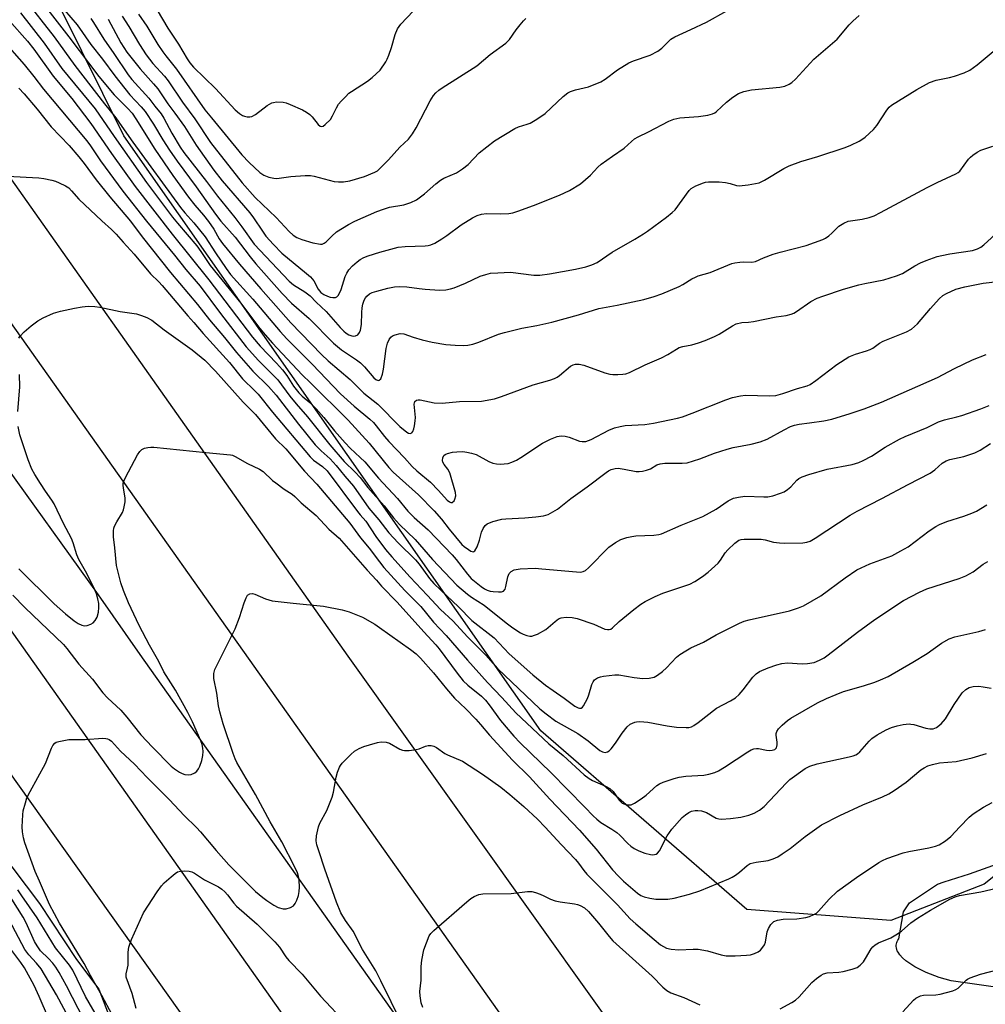
# Model space of a CAD drawing. Units: inches. Extents: x 1225771 to 1231771, y 573454 to 577454.
# Drawn here: x 1228504 to 1228778, y 574575 to 574854 of the extents above; entities that cross this region are included whole.
import ezdxf

# ---------------------------------------------------------------- set-up
doc = ezdxf.new("R2010")
doc.units = ezdxf.units.IN
doc.header["$MEASUREMENT"] = 0
for name, color, linetype in [('HYDRO-Canal', 164, 'Continuous'), ('NTRL-Farm Land', 3, 'Continuous'), ('NTRL-Trees', 3, 'Continuous'), ('TRANS-Road', 130, 'Continuous'), ('Undefined', 1, 'Continuous')]:
    doc.layers.add(name, color=color, linetype=linetype)

msp = doc.modelspace()

# ---------------------------------------------------------------- linework, layer by layer
at = {"layer": 'HYDRO-Canal'}
msp.add_line((1228526.68, 574690.78), (1228454.23, 574791.41), dxfattribs=at)
msp.add_lwpolyline([(1229052.78, 573947.35), (1228958.78, 574081.67), (1228856.83, 574222.64), (1228777.59, 574335.46), (1228698.58, 574447.57), (1228618.86, 574560.38), (1228538.44, 574673.91), (1228526.68, 574690.78)], dxfattribs=at)
at = {"layer": 'NTRL-Farm Land'}
msp.add_lwpolyline([(1228794.47, 574577.75), (1228768.13, 574581.48), (1228764.69, 574582.43), (1228761.04, 574583.85), (1228757.82, 574585.48), (1228755.28, 574587.19), (1228754.35, 574588.01), (1228753.6, 574588.83), (1228753.06, 574589.63), (1228752.85, 574590.03), (1228752.7, 574590.42), (1228752.6, 574590.81), (1228752.55, 574591.19), (1228752.54, 574591.57), (1228752.59, 574591.94), (1228752.69, 574592.31), (1228752.83, 574592.67), (1228753.03, 574593.03), (1228753.27, 574593.38), (1228754.61, 574601), (1228756.36, 574603.63), (1228764.25, 574608.89), (1228766.15, 574609.51), (1228773.31, 574611.81), (1228783.83, 574615.61)], dxfattribs=at)
at = {"layer": 'NTRL-Trees'}
for points in [[(1228790.83, 574619.5), (1228777.41, 574608.91), (1228751.07, 574598.58), (1228710.27, 574601.68), (1228651.91, 574652.29), (1228533.8, 574820.72), (1228498.17, 574892.51), (1228461.87, 574931.68), (1228445.86, 574960.08), (1228429.67, 575045.27), (1228379.76, 575127.4)], [(1228136.81, 575101.93), (1228299.27, 574855.83), (1228344.3, 574822.05), (1228378.08, 574781.84), (1228455.29, 574675.68), (1228509.93, 574603.41), (1228520.48, 574587.59), (1228526.8, 574579.16), (1228529.97, 574570.72), (1228709.22, 574310.27), (1228837.86, 574132.07)]]:
    msp.add_lwpolyline(points, dxfattribs=at)
at = {"layer": 'TRANS-Road'}
for points in [[(1227923.06, 575496.27), (1228173.99, 575142.85), (1228209.38, 575093.74), (1228402.36, 574821.15), (1228612.6, 574524.2), (1228767.97, 574304.32), (1228891.95, 574128.9), (1229030.42, 573932.98), (1229370.08, 573453.77), (1229342.36, 573453.77), (1229266.94, 573560.19), (1229113.62, 573775.85), (1228864.09, 574127.78), (1228844.66, 574155.19), (1228730.64, 574318.05), (1228575.46, 574536.62), (1228426.54, 574745.77), (1228383.01, 574807.17), (1228146.86, 575140.24), (1228083.81, 575228.89)], [(1228958.16, 574124.42), (1228656.85, 574549.02), (1228443.15, 574850.62), (1228367.35, 574957.6), (1228296.32, 575058.22), (1228234.81, 575145.11), (1228081.05, 575361.15)], [(1228134.81, 575326.71), (1228137.72, 575322.71), (1228140.64, 575318.7), (1228143.56, 575314.7), (1228146.48, 575310.7), (1228149.4, 575306.7), (1228262.43, 575147.17), (1228343.09, 575033.27), (1228462.32, 574864.47), (1228597.25, 574673.46), (1228719.9, 574501.71), (1228844.8, 574324.58), (1228937.44, 574192.71)]]:
    msp.add_lwpolyline(points, dxfattribs=at)
at = {"layer": 'Undefined'}
for points, elevation in [([(1228505.56, 574859.79), (1228514.1, 574848.7), (1228519.97, 574840.64), (1228528.36, 574829.76), (1228531.56, 574825.8), (1228533.31, 574823.39), (1228536.35, 574818.91), (1228549.9, 574800.41), (1228551.15, 574798.88), (1228553.65, 574796.08), (1228556.85, 574792.12), (1228559.76, 574787.57), (1228562.82, 574783.17), (1228564.08, 574781.5), (1228570.37, 574774.52), (1228578.09, 574765.32), (1228579.98, 574763.21), (1228587.17, 574756.06), (1228595.22, 574747.69), (1228599.1, 574744.16), (1228603.46, 574740.52), (1228604.5, 574739.55), (1228605.31, 574738.62), (1228607.63, 574735.61), (1228608.88, 574734.16), (1228613.29, 574729.58), (1228615.53, 574727.13), (1228616.82, 574725.89), (1228620.7, 574722.63), (1228622.92, 574720.36), (1228625.41, 574717.61), (1228626.04, 574717.11), (1228626.47, 574716.95), (1228626.87, 574716.96), (1228627.04, 574717.06), (1228627.33, 574717.39), (1228627.57, 574717.83), (1228627.85, 574718.84), (1228627.79, 574719.71), (1228626.11, 574725.35), (1228625.61, 574726.31), (1228624.5, 574727.7), (1228624.18, 574728.36), (1228624.08, 574728.82), (1228624.15, 574729.54), (1228624.45, 574730.18), (1228624.8, 574730.51), (1228625.53, 574730.83), (1228626.94, 574731.16), (1228628.1, 574731.29), (1228629.82, 574731.32), (1228630.93, 574731.21), (1228632.27, 574730.91), (1228633.57, 574730.48), (1228637.21, 574728.54), (1228638.34, 574728.08), (1228639.39, 574727.88), (1228640.46, 574727.79), (1228641.57, 574727.84), (1228642.67, 574728), (1228643.75, 574728.29), (1228645.02, 574728.89), (1228646.26, 574729.64), (1228652.36, 574733.7), (1228654.68, 574734.87), (1228656.54, 574735.62), (1228657.67, 574735.77), (1228658.82, 574735.68), (1228659.91, 574735.37), (1228662.87, 574734.31), (1228663.66, 574734.16), (1228664.65, 574734.2), (1228666.14, 574734.76), (1228671.18, 574737.37), (1228672.79, 574738.03), (1228674.42, 574738.44), (1228675.81, 574738.69), (1228681.35, 574739.04), (1228683.84, 574739.33), (1228690.59, 574740.78), (1228692, 574741.19), (1228694.8, 574742.19), (1228704.28, 574745.98), (1228706.23, 574746.64), (1228708.5, 574747.11), (1228709.92, 574747.28), (1228716.71, 574747.11), (1228718.43, 574747.24), (1228720.42, 574747.73), (1228724.61, 574749.19), (1228727.34, 574749.95), (1228728.15, 574750.28), (1228729.83, 574751.41), (1228735.7, 574755.94), (1228739.16, 574758.11), (1228741.05, 574758.92), (1228744.17, 574759.86), (1228745.18, 574760.24), (1228745.91, 574760.63), (1228747.82, 574762.01), (1228748.82, 574762.6), (1228755.44, 574765.25), (1228756.88, 574766.01), (1228757.77, 574766.71), (1228758.6, 574767.5), (1228762.22, 574771.85), (1228764.73, 574774.58), (1228765.78, 574775.52), (1228766.77, 574776.11), (1228769.42, 574777.28), (1228771.98, 574777.99), (1228777.18, 574779.05), (1228781.33, 574779.48)], 602), ([(1228515.26, 574858.37), (1228520.58, 574852.1), (1228524.49, 574846.58), (1228527.82, 574842.39), (1228531.28, 574837.66), (1228535.49, 574832.3), (1228538.76, 574828.9), (1228539.88, 574827.56), (1228542.25, 574824.03), (1228544.89, 574819.54), (1228546.74, 574816.68), (1228548.92, 574813.59), (1228554.28, 574806.29), (1228559.77, 574798.56), (1228561.32, 574796.56), (1228565.34, 574792.01), (1228569.58, 574786.48), (1228571.22, 574784.48), (1228578.71, 574776.08), (1228581.36, 574773.33), (1228586.29, 574769.03), (1228593.23, 574762.03), (1228595.47, 574760.17), (1228599.74, 574757.26), (1228600.84, 574756.43), (1228602, 574755.29), (1228604.61, 574752.24), (1228605.19, 574751.71), (1228605.81, 574751.45), (1228606.17, 574751.51), (1228606.59, 574751.93), (1228607.08, 574753.21), (1228607.36, 574754.67), (1228608.1, 574760.48), (1228608.48, 574762.06), (1228608.97, 574763.04), (1228609.47, 574763.7), (1228609.87, 574764.06), (1228610.63, 574764.42), (1228612.07, 574764.73), (1228613.14, 574764.67), (1228615.8, 574763.69), (1228618.33, 574762.97), (1228621.18, 574762.29), (1228624.98, 574761.6), (1228627.65, 574761.42), (1228630.02, 574761.35), (1228631.2, 574761.47), (1228632.67, 574761.74), (1228634.38, 574762.29), (1228639.92, 574764.55), (1228641.63, 574765.08), (1228646.55, 574766.28), (1228650.79, 574767), (1228655.05, 574767.97), (1228662.63, 574770.06), (1228668.36, 574771.8), (1228673.58, 574772.75), (1228681.1, 574774.42), (1228683.97, 574775.19), (1228686.22, 574775.96), (1228691.1, 574778.08), (1228692.15, 574778.62), (1228694.65, 574780.2), (1228695.69, 574780.75), (1228696.5, 574781.06), (1228699.87, 574782.06), (1228706.03, 574784.59), (1228706.84, 574784.8), (1228708.27, 574784.99), (1228709.41, 574785.04), (1228711.64, 574784.96), (1228712.7, 574785.1), (1228714.96, 574786.22), (1228717.72, 574787.22), (1228719.69, 574787.8), (1228727.03, 574789.64), (1228731.75, 574791.4), (1228732.54, 574791.79), (1228733.48, 574792.43), (1228734.33, 574793.17), (1228736.31, 574795.15), (1228737.7, 574796.02), (1228738.97, 574796.52), (1228742.92, 574797.09), (1228744.93, 574797.58), (1228746.31, 574798.05), (1228748.13, 574798.97), (1228761.3, 574806.1), (1228764.1, 574807.5), (1228769.4, 574809.92), (1228770.12, 574810.37), (1228770.55, 574810.75), (1228773.02, 574814.07), (1228773.62, 574814.71), (1228774.29, 574815.26), (1228775.48, 574816.08), (1228776.49, 574816.65), (1228779.95, 574817.81)], 598), ([(1228504.58, 574855.53), (1228511.26, 574846.97), (1228516.26, 574839.8), (1228525.73, 574828.34), (1228531.06, 574820.53), (1228540.29, 574807.53), (1228547.58, 574797.71), (1228549, 574795.95), (1228554.51, 574789.54), (1228555.67, 574787.99), (1228557.31, 574785.39), (1228558.31, 574783.97), (1228566.95, 574773.38), (1228572.01, 574766.67), (1228573.88, 574764.36), (1228575.91, 574762.03), (1228584.34, 574753.08), (1228586.74, 574750.79), (1228597.37, 574740.23), (1228603.33, 574733.69), (1228608.92, 574726.87), (1228610.09, 574725.55), (1228617.24, 574719.09), (1228621.7, 574714.56), (1228623.83, 574712.2), (1228625.97, 574709.35), (1228629.59, 574705.04), (1228630.24, 574704.43), (1228631.41, 574703.59), (1228632.11, 574703.18), (1228632.76, 574702.97), (1228632.94, 574703), (1228633.25, 574703.23), (1228633.86, 574704.36), (1228634.57, 574706.25), (1228635.15, 574708.52), (1228635.55, 574709.53), (1228636.11, 574710.41), (1228636.73, 574710.89), (1228638.32, 574711.5), (1228640.83, 574712.18), (1228642.01, 574712.31), (1228647.36, 574712.57), (1228650.54, 574712.82), (1228652.71, 574713.13), (1228654.04, 574713.55), (1228655.36, 574714.23), (1228656.6, 574715.02), (1228660.38, 574718.01), (1228665.08, 574721.31), (1228670.38, 574725.4), (1228671.09, 574725.87), (1228671.87, 574726.23), (1228672.95, 574726.56), (1228673.78, 574726.61), (1228675.48, 574726.4), (1228678.92, 574725.69), (1228679.79, 574725.66), (1228680.67, 574725.77), (1228681.83, 574726.04), (1228682.94, 574726.41), (1228684.8, 574727.54), (1228685.74, 574727.89), (1228687.04, 574728.06), (1228691.94, 574728.01), (1228693.39, 574728.19), (1228696.96, 574729.24), (1228701.06, 574730.9), (1228704.68, 574732.06), (1228706.37, 574732.47), (1228711.49, 574733.39), (1228714.07, 574734.1), (1228716, 574734.81), (1228720.8, 574737.46), (1228722.66, 574738.4), (1228723.72, 574738.83), (1228725.05, 574739.12), (1228727.98, 574739.45), (1228732.04, 574740.06), (1228734.3, 574740.54), (1228739.53, 574742.08), (1228743.47, 574743.45), (1228748.42, 574745.31), (1228764.24, 574752.28), (1228769.01, 574754.81), (1228774.19, 574757.34), (1228777.99, 574758.83)], 604), ([(1228512.34, 574856.38), (1228518.25, 574848.77), (1228526.79, 574837.55), (1228531.07, 574832.34), (1228534.98, 574828.41), (1228536.16, 574827.09), (1228537.23, 574825.51), (1228542.59, 574816.96), (1228547.71, 574809.5), (1228552.17, 574803.32), (1228553.96, 574801.08), (1228556.44, 574798.23), (1228557.82, 574796.51), (1228559.28, 574794.25), (1228560.85, 574791.52), (1228561.75, 574790.23), (1228566.57, 574784.34), (1228572.6, 574777.38), (1228581.09, 574767.81), (1228589.79, 574758.85), (1228591.69, 574757.06), (1228597.95, 574751.69), (1228601.83, 574747.89), (1228605.73, 574744.74), (1228612.01, 574738.45), (1228613.99, 574736.8), (1228614.44, 574736.56), (1228614.87, 574736.47), (1228615.41, 574736.63), (1228615.68, 574736.99), (1228615.95, 574737.74), (1228616.14, 574738.59), (1228616.37, 574740.05), (1228616.41, 574740.94), (1228616.03, 574744.77), (1228616.22, 574745.48), (1228616.72, 574745.92), (1228617.19, 574746.01), (1228617.72, 574745.98), (1228621.75, 574745.16), (1228624.01, 574745.02), (1228628.88, 574745.49), (1228635.08, 574745.61), (1228638.84, 574746.27), (1228640.8, 574746.88), (1228649.71, 574750.23), (1228654.44, 574751.52), (1228655.76, 574751.99), (1228656.51, 574752.36), (1228657.22, 574752.85), (1228660.34, 574755.47), (1228661.04, 574755.86), (1228661.75, 574756.07), (1228662.76, 574756.09), (1228664.14, 574755.78), (1228670.01, 574753.62), (1228671.44, 574753.21), (1228672.28, 574753.13), (1228673.7, 574753.13), (1228675.12, 574753.21), (1228675.95, 574753.34), (1228677.03, 574753.73), (1228681.5, 574755.89), (1228686.04, 574757.86), (1228687.89, 574758.86), (1228690.31, 574760.37), (1228691.11, 574760.75), (1228692.14, 574761.05), (1228694.69, 574761.59), (1228696.59, 574762.15), (1228698.47, 574762.79), (1228701.1, 574763.87), (1228702.39, 574764.56), (1228706.2, 574766.93), (1228707.26, 574767.46), (1228708.83, 574767.84), (1228710.71, 574767.98), (1228712.12, 574768.18), (1228718.59, 574769.47), (1228721.39, 574769.86), (1228722.79, 574770.19), (1228723.58, 574770.54), (1228724.32, 574770.99), (1228728.35, 574773.79), (1228730.18, 574774.73), (1228731.75, 574775.35), (1228737.63, 574777.29), (1228741.99, 574778.57), (1228743.64, 574778.95), (1228749.04, 574779.96), (1228752.66, 574781.06), (1228754.31, 574781.77), (1228757.82, 574783.94), (1228759.39, 574784.8), (1228761.03, 574785.46), (1228764.1, 574786.52), (1228765.5, 574786.88), (1228767.74, 574787.3), (1228774.13, 574788.29), (1228775.55, 574788.71), (1228776.47, 574789.2), (1228777.39, 574789.85), (1228781.75, 574793.79)], 600), ([(1228524.45, 574853.9), (1228525.23, 574852.79), (1228528.13, 574848.04), (1228531.03, 574844.04), (1228535.03, 574837.98), (1228536.1, 574836.68), (1228540.89, 574831.37), (1228542.61, 574829.1), (1228544.4, 574826.91), (1228545.14, 574825.7), (1228547.43, 574821.46), (1228549.81, 574817.49), (1228550.81, 574815.97), (1228557.25, 574807.83), (1228560.38, 574803.62), (1228565.26, 574797.58), (1228567.21, 574794.99), (1228570.74, 574790.05), (1228580.69, 574779.57), (1228581.92, 574778.55), (1228585.11, 574776.58), (1228586.6, 574775.38), (1228588.32, 574773.63), (1228591.14, 574770.97), (1228595.1, 574766.43), (1228596.14, 574765.39), (1228596.84, 574764.84), (1228597.58, 574764.37), (1228598.39, 574764.09), (1228598.93, 574764.01), (1228599.44, 574764.06), (1228600.08, 574764.42), (1228600.57, 574765.01), (1228600.86, 574765.74), (1228601.16, 574767.35), (1228601.19, 574770.66), (1228601.29, 574772), (1228601.53, 574773.07), (1228601.92, 574774.15), (1228602.3, 574774.9), (1228602.63, 574775.31), (1228603.43, 574775.96), (1228604.15, 574776.34), (1228605.51, 574776.78), (1228608.58, 574777.56), (1228610.48, 574777.95), (1228611.89, 574778.09), (1228613.95, 574778.01), (1228617.43, 574777.47), (1228619.18, 574777.3), (1228623.26, 574777.04), (1228624.97, 574777.12), (1228626.34, 574777.38), (1228627.41, 574777.72), (1228630.56, 574779.03), (1228634.77, 574780.97), (1228636.35, 574781.5), (1228637.69, 574781.81), (1228639.77, 574781.98), (1228643.36, 574782.08), (1228649.89, 574781.29), (1228651.67, 574781.28), (1228654.34, 574781.66), (1228661.76, 574783.01), (1228664.67, 574783.63), (1228666.32, 574784.16), (1228667.9, 574784.87), (1228672.13, 574787.8), (1228678.56, 574791.46), (1228680.95, 574792.93), (1228682.1, 574793.7), (1228687.48, 574797.71), (1228689.09, 574798.97), (1228689.93, 574799.78), (1228693.88, 574805.27), (1228694.51, 574805.83), (1228695.79, 574806.53), (1228697.97, 574807.44), (1228698.53, 574807.59), (1228699.4, 574807.68), (1228702.37, 574807.66), (1228704.24, 574807.54), (1228705.5, 574807.27), (1228707.3, 574806.67), (1228708.11, 574806.57), (1228710.66, 574806.86), (1228713.76, 574807.42), (1228715.3, 574808.13), (1228720.71, 574811.44), (1228722.26, 574812.23), (1228725.58, 574813.42), (1228730.36, 574814.84), (1228738.08, 574817.44), (1228739.7, 574818.08), (1228742.03, 574819.23), (1228742.78, 574819.67), (1228743.72, 574820.37), (1228746.15, 574822.51), (1228747.04, 574823.67), (1228749.88, 574828.03), (1228750.6, 574828.85), (1228751.25, 574829.36), (1228758.39, 574833.83), (1228761.98, 574835.78), (1228763.9, 574836.44), (1228767.64, 574837.27), (1228769.05, 574837.65), (1228771.81, 574838.58), (1228773.37, 574839.33), (1228775.51, 574840.81), (1228779.97, 574844.59)], 596), ([(1228529.37, 574853.7), (1228532.97, 574847.03), (1228534.67, 574844.43), (1228538.45, 574839.73), (1228542.28, 574835.43), (1228543.44, 574834.01), (1228546.32, 574829.73), (1228548.31, 574827.18), (1228551, 574823.4), (1228554.3, 574818.03), (1228559.3, 574811), (1228561.65, 574808.01), (1228569.47, 574798.9), (1228570.53, 574797.5), (1228573.07, 574793.71), (1228574.07, 574792.35), (1228576.2, 574789.99), (1228578.61, 574787.54), (1228585.6, 574781.79), (1228586.66, 574780.83), (1228587.63, 574779.63), (1228588.88, 574777.3), (1228589.62, 574776.4), (1228590.48, 574775.81), (1228591.47, 574775.32), (1228592.24, 574775.05), (1228593.02, 574774.92), (1228593.75, 574774.98), (1228594.16, 574775.18), (1228594.5, 574775.51), (1228594.93, 574776.14), (1228595.37, 574777.19), (1228596.51, 574780.88), (1228596.99, 574781.88), (1228597.58, 574782.79), (1228598.58, 574783.89), (1228599.89, 574785.08), (1228600.8, 574785.72), (1228601.76, 574786.24), (1228603.06, 574786.75), (1228606.29, 574787.79), (1228611.5, 574789.18), (1228613.52, 574789.41), (1228619.12, 574789.62), (1228619.99, 574789.71), (1228620.81, 574789.9), (1228621.86, 574790.33), (1228623.85, 574791.52), (1228625.31, 574792.49), (1228629.38, 574795.48), (1228632.58, 574797.47), (1228633.86, 574798.13), (1228635.16, 574798.52), (1228636.51, 574798.74), (1228640.54, 574798.64), (1228642.87, 574798.77), (1228644.02, 574798.96), (1228645.4, 574799.4), (1228649.8, 574801.02), (1228657.19, 574803.95), (1228660.08, 574805.24), (1228663.13, 574807.13), (1228665.98, 574809.58), (1228668.08, 574811.81), (1228668.99, 574812.67), (1228672.22, 574815), (1228675.54, 574817.22), (1228677.58, 574819.16), (1228678.46, 574819.86), (1228679.47, 574820.43), (1228682.4, 574821.85), (1228688.17, 574824.91), (1228689.55, 574825.44), (1228691.28, 574825.85), (1228696.58, 574826.22), (1228699.17, 574826.57), (1228700.55, 574826.9), (1228701.2, 574827.24), (1228701.67, 574827.58), (1228704.45, 574830.24), (1228706.26, 574831.62), (1228707.91, 574832.71), (1228709.43, 574833.31), (1228711.6, 574833.78), (1228719.59, 574834.47), (1228720.98, 574834.78), (1228722.25, 574835.34), (1228722.95, 574835.8), (1228724.03, 574836.8), (1228729.26, 574842.45), (1228735.87, 574848.09), (1228739.25, 574852.13), (1228740.27, 574853.2), (1228742.02, 574854.77)], 594), ([(1228533.33, 574854.6), (1228535.27, 574851.71), (1228538.26, 574846.56), (1228540.12, 574843.68), (1228542.08, 574841.18), (1228545.33, 574837.61), (1228546.41, 574836.3), (1228550.48, 574830.28), (1228553.92, 574825.56), (1228558.42, 574818.81), (1228567.33, 574807.37), (1228571.06, 574803.29), (1228576.97, 574797.6), (1228580.65, 574793.62), (1228581.81, 574792.55), (1228582.84, 574791.92), (1228584.22, 574791.4), (1228587.35, 574790.47), (1228589.5, 574790.06), (1228590, 574790.08), (1228590.6, 574790.3), (1228591.12, 574790.72), (1228592.69, 574792.36), (1228594.07, 574793.5), (1228597.5, 574795.64), (1228599.29, 574796.58), (1228605.45, 574799.26), (1228607.38, 574800), (1228609.09, 574800.49), (1228613.15, 574801.18), (1228615.13, 574801.87), (1228616.75, 574802.61), (1228619, 574804.29), (1228622.15, 574807.17), (1228623.46, 574808.15), (1228624.42, 574808.7), (1228628.04, 574810.27), (1228629.71, 574811.33), (1228631.3, 574812.64), (1228634.43, 574815.86), (1228638.8, 574819.29), (1228644.58, 574822.79), (1228645.62, 574823.25), (1228648.07, 574824.01), (1228648.86, 574824.32), (1228650.34, 574825.14), (1228652.24, 574826.35), (1228653.13, 574827.06), (1228658.24, 574831.84), (1228659.6, 574832.9), (1228660.36, 574833.26), (1228661.7, 574833.71), (1228665.41, 574834.6), (1228668.92, 574836.01), (1228670.14, 574836.77), (1228673.64, 574839.36), (1228676.83, 574841.35), (1228678.17, 574841.92), (1228682.85, 574843.56), (1228685.09, 574844.7), (1228686.21, 574845.58), (1228688.75, 574848.06), (1228689.83, 574848.79), (1228694.43, 574850.81), (1228698.82, 574852.94), (1228704.58, 574856.12)], 592), ([(1228538.02, 574855.18), (1228540.36, 574851.76), (1228543.51, 574846.56), (1228544.89, 574844.47), (1228545.71, 574843.36), (1228548.78, 574839.6), (1228556.81, 574828.11), (1228558.64, 574825.77), (1228567.21, 574815.38), (1228569.28, 574813.2), (1228572.34, 574810.37), (1228573.51, 574809.54), (1228574.89, 574809.04), (1228576.33, 574808.73), (1228577.19, 574808.68), (1228581.13, 574809.19), (1228585.22, 574809.49), (1228586.67, 574809.51), (1228587.75, 574809.33), (1228593.4, 574807.83), (1228594.58, 574807.7), (1228596.06, 574807.73), (1228597.79, 574807.99), (1228601.98, 574809.16), (1228604.92, 574810.43), (1228605.63, 574810.85), (1228606.28, 574811.38), (1228608.75, 574813.93), (1228612.02, 574817.5), (1228614.41, 574819.8), (1228615.61, 574821.25), (1228616.66, 574822.94), (1228620.56, 574830.63), (1228621.5, 574832.09), (1228622.21, 574832.91), (1228623.02, 574833.63), (1228624.01, 574834.3), (1228633.76, 574840.5), (1228637.57, 574843.71), (1228642.02, 574846.98), (1228643, 574848.01), (1228644.94, 574850.75), (1228646.05, 574852.16), (1228647.02, 574853.3), (1228647.67, 574853.89)], 590), ([(1228543.24, 574856.29), (1228546.31, 574851.17), (1228549.29, 574846.63), (1228551.74, 574842.51), (1228552.52, 574841.36), (1228553.55, 574840.14), (1228559.81, 574834.1), (1228565.35, 574828.1), (1228566.59, 574827.02), (1228567.48, 574826.44), (1228567.97, 574826.25), (1228568.76, 574826.12), (1228569.56, 574826.12), (1228570.07, 574826.22), (1228571.1, 574826.74), (1228574.47, 574829.26), (1228575.73, 574830.02), (1228576.25, 574830.19), (1228577.05, 574830.31), (1228578.97, 574830.27), (1228579.8, 574830.07), (1228580.91, 574829.63), (1228584.4, 574828.06), (1228585.59, 574827.42), (1228586.52, 574826.73), (1228587.16, 574826.12), (1228588.85, 574823.93), (1228589.42, 574823.48), (1228589.81, 574823.36), (1228590.24, 574823.47), (1228590.89, 574823.92), (1228592.35, 574825.38), (1228592.97, 574826.35), (1228594.1, 574828.66), (1228594.66, 574829.64), (1228595.37, 574830.53), (1228596.56, 574831.77), (1228597.59, 574832.76), (1228598.28, 574833.29), (1228602.79, 574836.17), (1228604.16, 574837.22), (1228606.38, 574839.34), (1228608.02, 574841.7), (1228608.44, 574842.45), (1228608.87, 574843.52), (1228609.6, 574845.72), (1228610.68, 574849.42), (1228611.36, 574850.99), (1228612.32, 574852.35), (1228615.81, 574856.01)], 588), ([(1228501.38, 574853.38), (1228506.52, 574847.53), (1228508.37, 574845.29), (1228513.83, 574837.63), (1228519.14, 574831.24), (1228524.5, 574824.18), (1228530.32, 574815.7), (1228537.02, 574806.36), (1228547.53, 574792.86), (1228557.94, 574779.91), (1228570.24, 574763.69), (1228572.42, 574761.14), (1228577.05, 574756.37), (1228578.73, 574754.45), (1228579.96, 574752.89), (1228581.88, 574749.84), (1228583.36, 574747.93), (1228584.3, 574747.01), (1228586.46, 574745.26), (1228588.33, 574743.42), (1228590.47, 574740.98), (1228593.53, 574737.24), (1228596.52, 574733.79), (1228597.93, 574732.31), (1228600.78, 574729.69), (1228602.08, 574728.39), (1228605.94, 574723.83), (1228611.32, 574718.01), (1228614.29, 574714.43), (1228616.08, 574712.69), (1228619.98, 574709.19), (1228626.78, 574702.12), (1228627.9, 574700.8), (1228631.12, 574696.59), (1228632.15, 574695.43), (1228635.03, 574693.16), (1228635.98, 574692.51), (1228636.75, 574692.1), (1228637.57, 574691.84), (1228638.44, 574691.7), (1228639.91, 574691.59), (1228640.74, 574691.62), (1228641.38, 574691.84), (1228641.78, 574692.36), (1228642.03, 574693.13), (1228642.58, 574695.92), (1228642.95, 574696.82), (1228643.48, 574697.36), (1228644.38, 574697.85), (1228644.93, 574697.99), (1228646.1, 574698.12), (1228650.27, 574698.28), (1228652.22, 574698.16), (1228662, 574697.26), (1228663.14, 574697.24), (1228663.87, 574697.37), (1228664.53, 574697.67), (1228665.39, 574698.38), (1228671.21, 574704.3), (1228673.09, 574705.61), (1228674.61, 574706.43), (1228676.28, 574706.99), (1228677.7, 574707.33), (1228678.83, 574707.44), (1228683.93, 574707.64), (1228685.3, 574707.82), (1228686.1, 574708.05), (1228691.63, 574710.48), (1228697.83, 574712.95), (1228701.59, 574715.06), (1228704.97, 574717.4), (1228706.51, 574718.13), (1228707.92, 574718.45), (1228709.65, 574718.67), (1228715.04, 574718.5), (1228716.22, 574718.54), (1228717.63, 574718.82), (1228719.79, 574719.53), (1228720.83, 574719.97), (1228721.81, 574720.6), (1228722.68, 574721.39), (1228724.37, 574723.25), (1228724.98, 574723.73), (1228725.9, 574724.21), (1228727.81, 574724.86), (1228732.99, 574726.38), (1228740.09, 574727.7), (1228741.93, 574728.24), (1228743.23, 574728.81), (1228745.56, 574730.07), (1228749.46, 574732.58), (1228753.44, 574734.86), (1228755.04, 574735.58), (1228761.29, 574738.15), (1228764.48, 574739.74), (1228766.2, 574740.32), (1228769.72, 574741.17), (1228771.13, 574741.59), (1228776.49, 574743.44), (1228778.84, 574744.42)], 606), ([(1228499.32, 574848.12), (1228505.62, 574840.92), (1228508.31, 574837.56), (1228511.06, 574833.94), (1228523.36, 574819.26), (1228524.4, 574817.86), (1228527.24, 574813.6), (1228533.53, 574805.07), (1228540.29, 574796.59), (1228548.16, 574786.89), (1228551.42, 574782.92), (1228555.46, 574778.19), (1228561.24, 574770.38), (1228568.48, 574760.97), (1228571.99, 574757.09), (1228577.46, 574751.64), (1228580.83, 574747.04), (1228582.64, 574744.84), (1228585.83, 574741.18), (1228592.15, 574733.21), (1228596.25, 574728.54), (1228599.36, 574725.47), (1228600.8, 574723.95), (1228602.97, 574721.13), (1228607.52, 574715.95), (1228610.16, 574712.54), (1228611.91, 574710.72), (1228616.3, 574706.41), (1228621.21, 574700.78), (1228628.11, 574693.52), (1228631.15, 574690.95), (1228632.32, 574690.12), (1228635.86, 574687.88), (1228642.13, 574682.86), (1228643.97, 574681.48), (1228646.12, 574680.02), (1228646.9, 574679.63), (1228647.98, 574679.23), (1228648.81, 574679.06), (1228649.35, 574679.09), (1228650.17, 574679.34), (1228650.98, 574679.69), (1228653.35, 574680.95), (1228656.02, 574683.27), (1228656.96, 574683.94), (1228657.69, 574684.23), (1228659.08, 574684.42), (1228660.78, 574684.4), (1228662.19, 574684.11), (1228666.93, 574682.46), (1228670.03, 574681.09), (1228670.78, 574680.92), (1228671.24, 574680.94), (1228671.71, 574681.1), (1228672.17, 574681.41), (1228674.1, 574683.19), (1228678.22, 574686.61), (1228680.27, 574688.13), (1228681.46, 574688.89), (1228684.34, 574690.32), (1228686.48, 574691.28), (1228692.17, 574693.14), (1228694.08, 574693.84), (1228695.5, 574694.58), (1228697.74, 574695.96), (1228699.32, 574697.22), (1228702.11, 574699.72), (1228702.83, 574700.56), (1228704.11, 574702.63), (1228704.83, 574703.54), (1228706.88, 574705.45), (1228708.03, 574706.25), (1228708.61, 574706.44), (1228709.45, 574706.54), (1228714.35, 574706.49), (1228715.47, 574706.36), (1228717.8, 574705.68), (1228719.52, 574705.46), (1228720.97, 574705.39), (1228726.14, 574705.51), (1228727.24, 574705.67), (1228728.19, 574705.99), (1228729.63, 574706.79), (1228739.5, 574713.29), (1228741.48, 574714.5), (1228748.48, 574718.04), (1228755.89, 574722), (1228762.13, 574725.19), (1228763.49, 574726.12), (1228765.61, 574728.02), (1228766.71, 574728.72), (1228767.75, 574729.09), (1228771.73, 574729.94), (1228774.8, 574731.01), (1228776.34, 574731.76), (1228779.29, 574733.6)], 608), ([(1228504.12, 574834.24), (1228505.66, 574832.59), (1228509.27, 574828.26), (1228513.3, 574823.24), (1228518.33, 574818), (1228521.09, 574814.8), (1228522.62, 574812.87), (1228526.03, 574808.22), (1228529.89, 574803.43), (1228535.7, 574796.6), (1228539.07, 574792.16), (1228547.01, 574782.02), (1228554.69, 574772.93), (1228558.08, 574768.65), (1228562.33, 574763.62), (1228565.77, 574759.38), (1228570.38, 574754.12), (1228574.78, 574749.71), (1228576.94, 574747.32), (1228583.31, 574739.08), (1228588.04, 574733.2), (1228589.69, 574731.52), (1228592.26, 574729.29), (1228593.99, 574727.43), (1228596.41, 574724.39), (1228598.85, 574721.57), (1228603.24, 574715.35), (1228606, 574711.98), (1228608.86, 574708.31), (1228611.5, 574705.52), (1228616.43, 574700.73), (1228617.43, 574699.49), (1228620.4, 574695.42), (1228621.65, 574693.98), (1228623.57, 574692.08), (1228628.65, 574687.34), (1228632.39, 574683.49), (1228638.68, 574678.58), (1228642.94, 574674.03), (1228649.62, 574668.13), (1228653.25, 574665.22), (1228655.4, 574663.66), (1228658.52, 574661.57), (1228661.51, 574659.26), (1228662.46, 574658.76), (1228662.9, 574658.68), (1228663.31, 574658.73), (1228663.69, 574659), (1228664.03, 574659.4), (1228665.17, 574661.45), (1228665.54, 574662.45), (1228666.37, 574665.36), (1228666.69, 574666.11), (1228667.15, 574666.73), (1228667.98, 574667.32), (1228668.78, 574667.59), (1228669.64, 574667.76), (1228672.83, 574668.17), (1228674.02, 574668.1), (1228678.34, 574667.36), (1228680.82, 574667.08), (1228682.57, 574667.17), (1228683.99, 574667.5), (1228684.98, 574668.05), (1228686.37, 574669.09), (1228687.46, 574670.1), (1228690.37, 574673.12), (1228691.27, 574673.84), (1228692.94, 574674.94), (1228694.44, 574675.81), (1228697.95, 574677.42), (1228701.56, 574679.45), (1228708.19, 574682.78), (1228709.52, 574683.33), (1228710.91, 574683.72), (1228722.37, 574686.29), (1228724.91, 574687.08), (1228726.27, 574687.62), (1228731.23, 574690.45), (1228738.06, 574695.59), (1228741.38, 574697.85), (1228745.06, 574699.57), (1228751.27, 574701.85), (1228753.87, 574703.19), (1228755.91, 574704.39), (1228761.89, 574708.86), (1228763.78, 574710.14), (1228764.78, 574710.7), (1228766.93, 574711.56), (1228771.72, 574713.03), (1228773.96, 574713.86), (1228775.31, 574714.45), (1228778.2, 574716.22)], 610), ([(1228500.94, 574809.27), (1228509.75, 574808.84), (1228511.19, 574808.63), (1228513.44, 574808.15), (1228514.53, 574807.85), (1228515.56, 574807.44), (1228517.31, 574806.6), (1228518.22, 574805.98), (1228519.02, 574805.18), (1228521.11, 574802.78), (1228527.57, 574796.68), (1228530.32, 574794.24), (1228531.65, 574792.87), (1228533.61, 574790.58), (1228536.75, 574787.23), (1228541.36, 574781.63), (1228543.72, 574779.34), (1228544.67, 574778.33), (1228551.92, 574769.77), (1228553.63, 574767.92), (1228556.3, 574764.78), (1228563.73, 574756.57), (1228567.47, 574751.89), (1228570.9, 574748.55), (1228571.85, 574747.54), (1228575.89, 574742.47), (1228586.58, 574729.85), (1228587.54, 574728.93), (1228590.07, 574727.13), (1228591.37, 574725.92), (1228599.96, 574714.33), (1228600.72, 574713.42), (1228602.39, 574711.64), (1228605.2, 574707.3), (1228607.93, 574703.64), (1228609.68, 574701.52), (1228614.89, 574695.81), (1228619.77, 574690.73), (1228623.53, 574686.67), (1228627.03, 574683.39), (1228631.22, 574678.76), (1228636.31, 574673.74), (1228639.67, 574669.9), (1228651.68, 574658.54), (1228653.45, 574657.11), (1228656.2, 574655.05), (1228662.41, 574651.5), (1228665.29, 574649.46), (1228668.66, 574646.71), (1228669.39, 574646.32), (1228670.12, 574646.15), (1228670.81, 574646.29), (1228671.23, 574646.59), (1228671.81, 574647.2), (1228673.07, 574648.82), (1228674.91, 574651.6), (1228676.32, 574653.4), (1228677.19, 574654.12), (1228678.49, 574654.72), (1228679.05, 574654.84), (1228679.91, 574654.89), (1228682.25, 574654.75), (1228687.66, 574653.69), (1228690.35, 574653.35), (1228693.04, 574653.19), (1228693.86, 574653.25), (1228694.55, 574653.42), (1228695.28, 574653.77), (1228696.49, 574654.61), (1228701.63, 574658.71), (1228705.66, 574660.74), (1228707.05, 574661.63), (1228708.09, 574662.59), (1228709.25, 574663.85), (1228711.92, 574667.51), (1228712.89, 574668.43), (1228713.86, 574669.04), (1228716.28, 574670.13), (1228718.78, 574670.99), (1228720.19, 574671.38), (1228721.81, 574671.49), (1228725.94, 574671.28), (1228727.39, 574671.31), (1228729.29, 574671.65), (1228730.87, 574672.26), (1228732.13, 574672.94), (1228733.31, 574673.75), (1228741.57, 574680.2), (1228746.49, 574683.82), (1228754.64, 574689.19), (1228759.14, 574691.5), (1228761.24, 574692.45), (1228770.34, 574695.39), (1228772.26, 574696.18), (1228774.34, 574697.29), (1228777.18, 574699.42), (1228778.48, 574700.2)], 612), ([(1228504.06, 574763.46), (1228504.39, 574763.95), (1228505.59, 574765.25), (1228507.61, 574766.93), (1228509.46, 574768.33), (1228511, 574769.16), (1228513.91, 574770.52), (1228515.86, 574771.07), (1228519.85, 574771.93), (1228522.05, 574772.31), (1228523.7, 574772.47), (1228525.65, 574772.45), (1228527.08, 574772.24), (1228532.82, 574771.03), (1228537.46, 574770.28), (1228538.81, 574769.9), (1228540.36, 574769.32), (1228541.76, 574768.5), (1228545.3, 574765.82), (1228553.23, 574760.1), (1228556.81, 574757.17), (1228559.79, 574754.08), (1228567.64, 574745.33), (1228571.08, 574741.86), (1228576.8, 574734.93), (1228579.73, 574732.09), (1228585.01, 574725.76), (1228588.49, 574722.15), (1228597.8, 574711.02), (1228600.89, 574706.87), (1228603.31, 574704.01), (1228606.19, 574700.09), (1228607.5, 574698.51), (1228613.36, 574692.03), (1228617.9, 574687.5), (1228621.54, 574683), (1228625.15, 574679.26), (1228631.17, 574672.25), (1228636.77, 574665.94), (1228640.86, 574661.73), (1228644.82, 574657.37), (1228654.16, 574648.62), (1228658.22, 574645.32), (1228664.23, 574639.8), (1228665.59, 574638.81), (1228666.56, 574638.23), (1228670.26, 574636.62), (1228671.48, 574635.95), (1228672.42, 574635.06), (1228674.06, 574632.64), (1228674.91, 574631.81), (1228675.38, 574631.58), (1228676.15, 574631.37), (1228676.95, 574631.3), (1228677.47, 574631.36), (1228678.47, 574631.78), (1228680.37, 574633.02), (1228681.75, 574634.05), (1228684.78, 574636.78), (1228685.51, 574637.25), (1228686.6, 574637.72), (1228689.71, 574638.8), (1228691.09, 574639.16), (1228692.96, 574639.4), (1228698.12, 574639.73), (1228699.53, 574640), (1228701.19, 574640.48), (1228702.22, 574640.98), (1228703.95, 574641.97), (1228710.49, 574646.3), (1228711.46, 574646.87), (1228712.22, 574647.18), (1228713, 574647.32), (1228713.55, 574647.31), (1228715.79, 574646.84), (1228716.64, 574646.74), (1228717.47, 574646.79), (1228718.2, 574647.02), (1228718.64, 574647.46), (1228718.87, 574648.3), (1228718.85, 574649.08), (1228718.59, 574651.01), (1228718.6, 574651.54), (1228718.76, 574652.13), (1228719.21, 574652.82), (1228720.21, 574653.85), (1228721.73, 574655.21), (1228722.67, 574655.87), (1228730.25, 574660.24), (1228732.8, 574661.46), (1228735.53, 574662.6), (1228737.64, 574663.38), (1228743.31, 574665), (1228746.5, 574666.07), (1228748.11, 574666.71), (1228750.24, 574667.7), (1228757.3, 574671.67), (1228761.3, 574674.19), (1228765.37, 574677.09), (1228767.56, 574678.31), (1228769.17, 574678.87), (1228775.9, 574680.37), (1228777.84, 574680.99)], 614), ([(1228503.84, 574742.71), (1228504.39, 574749.62), (1228504.31, 574753.17)], 614), ([(1228504.12, 574698.13), (1228514.13, 574688.26), (1228517.31, 574685.43), (1228519.74, 574683.43), (1228520.91, 574682.62), (1228521.9, 574682.17), (1228522.68, 574682.04), (1228523.47, 574682.14), (1228524.49, 574682.46), (1228525.18, 574682.87), (1228525.74, 574683.49), (1228526.25, 574684.49), (1228526.64, 574685.85), (1228526.78, 574687.19), (1228526.75, 574688.28), (1228526.52, 574689.69), (1228526.14, 574691.06), (1228525.55, 574692.39), (1228523.34, 574696.83), (1228521.1, 574700.77), (1228520.57, 574702.1), (1228519.45, 574705.5), (1228518.97, 574706.73), (1228516.74, 574711.01), (1228514.09, 574716.55), (1228513.46, 574717.62), (1228511.63, 574720.14), (1228510.2, 574722.31), (1228508.64, 574724.81), (1228507.81, 574726.34), (1228506.74, 574728.96), (1228504.39, 574736.11), (1228503.89, 574738.43)], 614), ([(1228502.44, 574690.72), (1228505.76, 574687.2), (1228516.72, 574676.71), (1228517.72, 574675.57), (1228521.05, 574671.18), (1228524.98, 574666.87), (1228527.89, 574663.04), (1228529.25, 574661.66), (1228533.03, 574658.13), (1228534.73, 574656.1), (1228538.64, 574651.17), (1228541.97, 574647.65), (1228547.23, 574642.3), (1228548.16, 574641.53), (1228549.61, 574640.55), (1228550.38, 574640.16), (1228551.13, 574639.94), (1228552.15, 574639.84), (1228552.95, 574639.96), (1228553.93, 574640.36), (1228554.52, 574640.87), (1228555, 574641.49), (1228555.38, 574642.23), (1228555.91, 574643.9), (1228556.22, 574645.31), (1228556.28, 574646.47), (1228556.22, 574647.33), (1228555.99, 574648.37), (1228555.64, 574649.42), (1228553.27, 574654.86), (1228552, 574657.43), (1228548.46, 574663.77), (1228545.14, 574668.94), (1228543.74, 574671.86), (1228541.1, 574676.56), (1228538.2, 574682.07), (1228535.15, 574688.55), (1228533.71, 574692.01), (1228533, 574694.22), (1228531.72, 574699.06), (1228531.3, 574704.09), (1228530.9, 574707.24), (1228530.88, 574708.87), (1228531.01, 574709.64), (1228531.19, 574710.17), (1228531.85, 574711.42), (1228533.45, 574714.09), (1228533.75, 574714.87), (1228533.95, 574715.69), (1228534.18, 574717.09), (1228534.25, 574718.21), (1228533.72, 574720.97), (1228533.65, 574721.82), (1228533.69, 574722.37), (1228533.94, 574723.17), (1228534.31, 574723.96), (1228537.74, 574730.43), (1228538.35, 574731.39), (1228538.96, 574731.93), (1228539.73, 574732.26), (1228540.59, 574732.47), (1228541.45, 574732.56), (1228542.31, 574732.54), (1228557.08, 574731.05), (1228564, 574730.45), (1228564.62, 574730.3), (1228565.38, 574729.97), (1228568.82, 574727.97), (1228572.25, 574726.37), (1228573.33, 574725.69), (1228575.94, 574723.19), (1228576.84, 574722.44), (1228579.23, 574720.65), (1228581.46, 574719.23), (1228582.26, 574718.6), (1228584.09, 574716.86), (1228588.26, 574713.21), (1228591.91, 574709.41), (1228594.8, 574706.8), (1228602.7, 574697.8), (1228605.43, 574694.91), (1228606.81, 574693.22), (1228611.23, 574688.74), (1228618.74, 574680.29), (1228622.23, 574676.59), (1228623.1, 574675.52), (1228628.23, 574668.56), (1228629.96, 574666.46), (1228631.27, 574665.19), (1228635.1, 574662.07), (1228636.26, 574660.93), (1228637.25, 574659.68), (1228640.5, 574655.17), (1228644.23, 574650.81), (1228646.11, 574648.87), (1228654.73, 574640.45), (1228664.38, 574630.69), (1228666.78, 574628.18), (1228667.82, 574627.23), (1228668.93, 574626.37), (1228671.98, 574624.48), (1228673.4, 574623.49), (1228674.28, 574622.7), (1228676.54, 574620.37), (1228677.42, 574619.64), (1228678.37, 574618.99), (1228679.69, 574618.28), (1228681.33, 574617.69), (1228683.01, 574617.26), (1228683.56, 574617.2), (1228684.08, 574617.24), (1228684.55, 574617.4), (1228684.98, 574617.67), (1228685.48, 574618.28), (1228687.7, 574622.57), (1228688.31, 574623.54), (1228689.01, 574624.44), (1228691.94, 574627.77), (1228692.84, 574628.53), (1228693.82, 574629.14), (1228694.6, 574629.5), (1228695.59, 574629.73), (1228696.39, 574629.75), (1228697.44, 574629.61), (1228698.81, 574629.13), (1228701.58, 574627.56), (1228702.28, 574627.33), (1228703.07, 574627.24), (1228705.64, 574627.43), (1228708.55, 574627.86), (1228710.77, 574628.41), (1228712.36, 574628.97), (1228713.83, 574629.85), (1228715.2, 574630.9), (1228721.37, 574637.45), (1228722.44, 574638.49), (1228726.78, 574641.64), (1228728.06, 574642.3), (1228730.18, 574642.98), (1228739.21, 574644.9), (1228740.35, 574645.19), (1228741.15, 574645.5), (1228741.62, 574645.78), (1228742.25, 574646.32), (1228744.89, 574649.32), (1228745.69, 574650.11), (1228747.13, 574651.1), (1228749.68, 574652.54), (1228751.24, 574653.18), (1228752.84, 574653.71), (1228754.5, 574654.03), (1228756.18, 574654.22), (1228756.73, 574654.21), (1228757.58, 574654.06), (1228760.94, 574653.04), (1228762.06, 574652.81), (1228763.05, 574652.88), (1228763.96, 574653.24), (1228765.25, 574654.27), (1228766.55, 574655.68), (1228768.92, 574659.75), (1228771.22, 574663.02), (1228772.26, 574663.99), (1228773.24, 574664.54), (1228774.31, 574664.79), (1228775.99, 574664.89), (1228777.14, 574664.77), (1228779.44, 574664.35)], 616), ([(1228530.5, 574571.92), (1228527.64, 574577.39), (1228524.44, 574583.02), (1228522.63, 574586.43), (1228515.65, 574597.79), (1228512.82, 574603.1), (1228509.98, 574609.72), (1228508.7, 574612.45), (1228505.77, 574620.61), (1228505.4, 574621.98), (1228505.16, 574623.67), (1228505.06, 574625.08), (1228505.1, 574626.8), (1228505.2, 574628.51), (1228505.37, 574629.65), (1228505.96, 574631.91), (1228506.41, 574633.29), (1228507.33, 574635.13), (1228511.69, 574643.02), (1228513.38, 574647.35), (1228513.77, 574648.12), (1228514.27, 574648.76), (1228514.7, 574649.03), (1228515.46, 574649.29), (1228518.25, 574649.82), (1228522.87, 574649.87), (1228527.86, 574650.18), (1228528.71, 574650.15), (1228529.25, 574650.04), (1228529.68, 574649.84), (1228530.33, 574649.32), (1228532.89, 574646.55), (1228536.85, 574642.87), (1228540.45, 574639.08), (1228546.81, 574632.76), (1228550.91, 574628.31), (1228554.46, 574624.94), (1228555.56, 574623.72), (1228560.01, 574618.38), (1228563.54, 574614.39), (1228565.16, 574612.71), (1228571.16, 574606.84), (1228573.2, 574605.11), (1228574.36, 574604.22), (1228576.28, 574602.91), (1228577.57, 574602.25), (1228578.96, 574601.87), (1228579.77, 574601.85), (1228581.01, 574602.23), (1228581.86, 574602.78), (1228582.33, 574603.35), (1228582.82, 574604.36), (1228583.27, 574605.7), (1228583.47, 574606.76), (1228583.54, 574608.05), (1228583.45, 574609.98), (1228583.31, 574611.07), (1228583.01, 574612.12), (1228582.3, 574613.67), (1228578.56, 574620.81), (1228575.3, 574626.48), (1228571.15, 574634.27), (1228565.88, 574643.34), (1228565.36, 574644.34), (1228564.78, 574645.86), (1228561.97, 574654.3), (1228560.98, 574657.66), (1228560.61, 574659.39), (1228560.17, 574662.94), (1228559.3, 574667.08), (1228559.32, 574668.51), (1228559.65, 574669.61), (1228565.34, 574681.13), (1228566.62, 574684.36), (1228567.95, 574688.54), (1228568.47, 574689.93), (1228568.9, 574690.64), (1228569.53, 574691.07), (1228570.24, 574691.15), (1228570.97, 574690.98), (1228573.91, 574689.64), (1228575.81, 574689.1), (1228581.76, 574688.42), (1228590.37, 574687.61), (1228595.64, 574686.57), (1228597.67, 574686), (1228601.45, 574684.46), (1228604.87, 574682.48), (1228606.28, 574681.55), (1228615.05, 574675.29), (1228616.61, 574674.07), (1228617.82, 574672.89), (1228621.5, 574668.72), (1228625.2, 574664.16), (1228627.49, 574661.5), (1228630.67, 574658.52), (1228633.49, 574655.59), (1228634.87, 574654.09), (1228637.42, 574651.06), (1228643.87, 574643.98), (1228648.74, 574639.25), (1228654.43, 574632.94), (1228662.82, 574624.16), (1228667.58, 574618.75), (1228672.22, 574612.93), (1228673.88, 574611.11), (1228675.3, 574609.72), (1228679.29, 574606.3), (1228680.2, 574605.7), (1228681.15, 574605.28), (1228682.79, 574604.87), (1228684.46, 574604.66), (1228687.86, 574604.66), (1228689.71, 574604.92), (1228694.02, 574606.03), (1228696.96, 574606.97), (1228705.13, 574610.34), (1228706.12, 574610.83), (1228707.08, 574611.44), (1228708.21, 574612.31), (1228710.31, 574614.12), (1228711.24, 574614.69), (1228712.93, 574615.13), (1228716.31, 574615.6), (1228717.7, 574616.05), (1228719.03, 574616.64), (1228720.3, 574617.42), (1228722.5, 574618.97), (1228726.78, 574622.39), (1228731.43, 574625.63), (1228736.55, 574628.35), (1228743.1, 574631.32), (1228748.65, 574633.57), (1228750.5, 574634.42), (1228751.99, 574635.37), (1228755.36, 574637.75), (1228759.53, 574641.22), (1228760.47, 574641.83), (1228761.47, 574642.33), (1228762.86, 574642.78), (1228764.84, 574643.24), (1228769.56, 574643.6), (1228774.1, 574644.61), (1228778.14, 574645.85)], 618), ([(1228612.45, 574569.66), (1228606.63, 574581.55), (1228605.18, 574584.33), (1228601.46, 574590.4), (1228598.74, 574595.6), (1228596.56, 574598.57), (1228595.3, 574600.73), (1228594.08, 574603.78), (1228590.72, 574613.14), (1228589.01, 574618.28), (1228588.51, 574619.99), (1228588.28, 574621.14), (1228588.35, 574622.56), (1228588.92, 574625.08), (1228589.38, 574626.14), (1228591.3, 574629.76), (1228592.8, 574633.53), (1228593.2, 574634.92), (1228593.94, 574639.17), (1228594.36, 574640.58), (1228594.88, 574641.95), (1228595.16, 574642.46), (1228595.67, 574643.13), (1228598.12, 574645.58), (1228599.19, 574646.53), (1228600.44, 574647.24), (1228601.78, 574647.8), (1228603.43, 574648.34), (1228605.64, 574648.99), (1228606.75, 574649.19), (1228608.08, 574649.09), (1228609.1, 574648.8), (1228612.01, 574647.05), (1228612.74, 574646.76), (1228613.28, 574646.68), (1228614.67, 574646.71), (1228616.64, 574646.95), (1228617.45, 574647.16), (1228619.29, 574647.94), (1228620.05, 574648.08), (1228620.82, 574648.08), (1228621.58, 574647.91), (1228622.33, 574647.54), (1228624.73, 574645.88), (1228625.51, 574645.45), (1228629.77, 574643.66), (1228635.42, 574640.02), (1228640.57, 574636.37), (1228643.18, 574634.3), (1228647.08, 574630.87), (1228650.95, 574627.25), (1228653.19, 574624.99), (1228657.67, 574620.13), (1228661.76, 574615.88), (1228662.63, 574614.81), (1228664.08, 574612.75), (1228664.95, 574611.71), (1228673.65, 574602.98), (1228677.23, 574599.09), (1228678.79, 574597.64), (1228683.99, 574593.18), (1228685.82, 574591.73), (1228687.49, 574590.78), (1228688.8, 574590.43), (1228690.99, 574590.25), (1228695.04, 574590.49), (1228696.48, 574590.46), (1228699.08, 574589.96), (1228702.98, 574588.87), (1228704.36, 574588.6), (1228706.97, 574588.6), (1228710.13, 574588.74), (1228711.27, 574588.88), (1228712.41, 574589.21), (1228713.48, 574589.71), (1228714.12, 574590.22), (1228714.81, 574591.06), (1228715.25, 574591.74), (1228715.57, 574592.49), (1228716.04, 574595.33), (1228716.35, 574596.3), (1228717.09, 574597.49), (1228717.9, 574598.27), (1228718.91, 574598.65), (1228720.57, 574598.95), (1228724.44, 574599.1), (1228726.97, 574599.39), (1228728.03, 574599.69), (1228729.25, 574600.27), (1228729.94, 574600.69), (1228730.58, 574601.22), (1228733.61, 574604.61), (1228735.97, 574606.87), (1228741.35, 574610.73), (1228747.66, 574614.96), (1228748.64, 574615.53), (1228749.85, 574616.1), (1228754.53, 574617.75), (1228756.16, 574618.15), (1228761.79, 574619.15), (1228763.71, 574619.62), (1228764.75, 574620.02), (1228766.46, 574621.1), (1228768.06, 574622.33), (1228770.53, 574625.11), (1228773.23, 574627.83), (1228774.32, 574628.82), (1228777.23, 574630.65), (1228779.74, 574632)], 620), ([(1228537.35, 574573.69), (1228536.17, 574577.89), (1228534.51, 574582.54), (1228534.52, 574583.51), (1228534.9, 574585.13), (1228535.02, 574585.96), (1228535.08, 574589.64), (1228535.27, 574591.04), (1228536.05, 574593.19), (1228539.41, 574600.71), (1228543.28, 574606.69), (1228544.47, 574608.39), (1228545.27, 574609.23), (1228547.24, 574610.96), (1228548.36, 574611.88), (1228549.07, 574612.33), (1228549.85, 574612.57), (1228550.95, 574612.65), (1228552.35, 574612.56), (1228553.13, 574612.33), (1228553.84, 574611.95), (1228556.71, 574610.07), (1228560.67, 574608.09), (1228561.61, 574607.43), (1228562.48, 574606.66), (1228563.22, 574605.84), (1228564.94, 574603.51), (1228565.71, 574602.65), (1228571.62, 574597.57), (1228576.64, 574592.5), (1228577.88, 574591.04), (1228579.71, 574588.34), (1228580.55, 574587.24), (1228584.35, 574583.4), (1228589.54, 574577.2), (1228596.95, 574569.28)], 620), ([(1228536, 574554.65), (1228522.98, 574577.1), (1228519.44, 574584.57), (1228518.49, 574585.92), (1228514.52, 574590.84), (1228509.31, 574599.36), (1228504.94, 574605.57), (1228503.84, 574607.29)], 616), ([(1228618.53, 574573.92), (1228618.05, 574575.27), (1228617.71, 574577.29), (1228617.7, 574578.45), (1228618.05, 574581.7), (1228618.05, 574585.59), (1228618.22, 574587.37), (1228618.8, 574590.3), (1228620.32, 574594.27), (1228620.8, 574594.94), (1228621.61, 574595.74), (1228630.94, 574603.91), (1228632.08, 574604.83), (1228633.07, 574605.39), (1228634.39, 574605.9), (1228635.5, 574606.11), (1228643.49, 574606.24), (1228648.18, 574606.75), (1228649.33, 574606.75), (1228650.42, 574606.51), (1228651.76, 574606.04), (1228652.8, 574605.6), (1228654.65, 574604.67), (1228656.01, 574604.18), (1228657.43, 574603.89), (1228661.47, 574603.31), (1228662.31, 574603.11), (1228663.09, 574602.81), (1228664.3, 574602.14), (1228665.41, 574601.16), (1228668.24, 574597.83), (1228671.24, 574594.06), (1228672.35, 574592.87), (1228683.48, 574582.78), (1228686.47, 574579.7), (1228687.57, 574578.79), (1228688.72, 574578.15), (1228692.38, 574576.78), (1228696.9, 574574.75)], 622), ([(1228719.67, 574573.56), (1228723.02, 574575.39), (1228724.01, 574576.02), (1228725.05, 574577), (1228728.7, 574581.03), (1228729.96, 574582.13), (1228731.3, 574583.12), (1228732, 574583.48), (1228732.97, 574583.75), (1228736.34, 574583.93), (1228737.5, 574584.12), (1228740.11, 574584.77), (1228741.48, 574585.29), (1228742.33, 574585.93), (1228743.27, 574586.92), (1228743.9, 574587.85), (1228745.45, 574590.57), (1228745.96, 574591.17), (1228746.55, 574591.68), (1228747.51, 574592.24), (1228750.99, 574593.7), (1228752.48, 574594.49), (1228754.09, 574595.55), (1228756.71, 574597.89), (1228758.61, 574599.22), (1228762.26, 574601.53), (1228767.78, 574604.6), (1228769.25, 574605.31), (1228770.5, 574605.69), (1228776.51, 574606.69), (1228780.97, 574607.75)], 622), ([(1228522.6, 574570.34), (1228517.6, 574580.06), (1228515.49, 574583.86), (1228514.57, 574585.33), (1228513.71, 574586.49), (1228512.53, 574587.8), (1228510.27, 574590.04), (1228509.25, 574591.41), (1228508.58, 574592.68), (1228506.19, 574597.97), (1228505.36, 574599.53), (1228502.16, 574604.61)], 614), ([(1228518.22, 574571.07), (1228514.74, 574577.52), (1228510.4, 574584.91), (1228509.13, 574586.54), (1228506.95, 574588.84), (1228505.84, 574590.36), (1228501.32, 574598.73)], 612), ([(1228512.49, 574570.95), (1228509.89, 574577.11), (1228508.41, 574580.15), (1228505.73, 574585.17), (1228504.71, 574586.72), (1228501.56, 574590.87)], 610), ([(1228754.39, 574572.76), (1228757.48, 574576), (1228758.15, 574576.57), (1228758.65, 574576.87), (1228759.44, 574577.24), (1228760.28, 574577.46), (1228763.81, 574577.57), (1228764.97, 574577.69), (1228768.61, 574578.69), (1228769.4, 574579.01), (1228770.12, 574579.46), (1228772.32, 574581.66), (1228772.77, 574581.98), (1228773.51, 574582.36), (1228776.44, 574583.41), (1228781.91, 574584.76)], 624)]:
    msp.add_lwpolyline(points, dxfattribs=dict(at, elevation=elevation))

doc.saveas('drawing.dxf')
